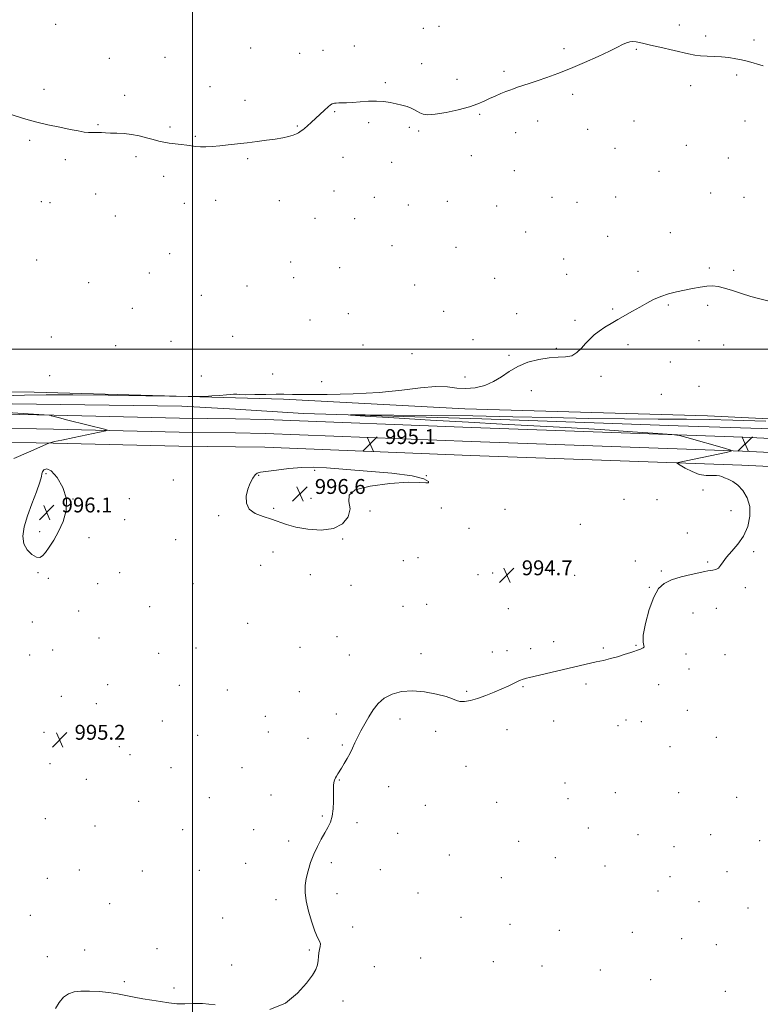
# Model space of a CAD drawing. Extents: x 2194800 to 2197700, y 339800 to 342700.
# Drawn here: x 2195407 to 2195805, y 341148 to 341677 of the extents above; entities that cross this region are included whole.
import ezdxf

# ---------------------------------------------------------------- set-up
doc = ezdxf.new("R2010")
doc.units = 0
doc.header["$MEASUREMENT"] = 0
for name, color, linetype, lineweight in [('32000', 7, 'Continuous', 0), ('DTM HARD BREAKLINE', 7, 'Continuous', 0), ('DTM SPOT ELEVATION', 2, 'Continuous', 13), ('INTERMEDIATE CONTOUR', 44, 'Continuous', 0), ('SPOT ELEVATION', 7, 'Continuous', 0)]:
    doc.layers.add(name, color=color, linetype=linetype, lineweight=lineweight)
doc.styles.add('Style-ITALICS', font='ITALICS.shx')

# ---------------------------------------------------------------- blocks, each defined once
blk = doc.blocks.new('SPOT')
at = {"layer": 'SPOT ELEVATION'}
for p, q in [((-3.91, -3.91), (3.82, 3.81)), ((-1.65, 3.77), (1.72, -3.93))]:
    blk.add_line(p, q, dxfattribs=at)

msp = doc.modelspace()

# ---------------------------------------------------------------- linework, layer by layer
at = {"layer": '32000', "flags": 128}
for points in [[(2195500, 340000), (2195500, 342500)], [(2195000, 341500), (2197500, 341500)]]:
    msp.add_lwpolyline(points, dxfattribs=at)
at = {"layer": 'DTM HARD BREAKLINE'}
for points in [[(2195523.03, 341473.93, 995.93), (2195414.86, 341476.84, 996.33), (2195298.76, 341477.45, 997.11)], [(2195281.29, 341472.42, 996.29), (2195377.02, 341471.08, 995.25), (2195494.16, 341469.44, 994.13), (2195523.03, 341467.69, 994.16)], [(2195548.89, 341473.23, 995.84), (2195523.03, 341473.93, 995.93)], [(2195559.64, 341465.47, 994.19), (2195655.33, 341462.53, 993.33), (2195760.73, 341458.79, 993.04), (2195838.85, 341456.24, 992.72), (2195956.25, 341449.62, 993.45), (2196030.44, 341447.47, 994.19), (2196039.94, 341452.66, 994.76), (2195916.35, 341457.4, 994.29), (2195776.64, 341464.19, 994.48), (2195646.23, 341467.89, 995.34), (2195548.89, 341473.23, 995.84)], [(2195259.32, 341468, 997.36), (2195279.42, 341467.28, 997.06), (2195351.83, 341466.02, 996.63), (2195425.55, 341464.56, 995.98), (2195492.97, 341462.99, 995.57), (2195523.03, 341462.53, 995.41)], [(2195523.03, 341467.69, 994.16), (2195559.64, 341465.47, 994.19)], [(2195259.05, 341460.5, 997.56), (2195279.22, 341459.78, 997.26), (2195351.69, 341458.52, 996.83), (2195425.39, 341457.06, 996.18), (2195492.83, 341455.49, 995.77), (2195523.02, 341455.03, 995.61)], [(2195523.03, 341462.53, 995.41), (2195539.04, 341462.29, 995.32)], [(2195539.04, 341462.29, 995.32), (2195649.88, 341457.96, 994.72), (2195795.62, 341452.71, 993.77), (2195908.81, 341447.39, 994.17), (2195992.6, 341443.86, 994.39), (2196065.49, 341441.71, 994.9), (2196142.87, 341440.32, 993.16), (2196239.85, 341436.14, 991.56), (2196329.35, 341432.57, 989.76), (2196424.67, 341428.19, 989.35), (2196519.9, 341423.6, 989.18), (2196620.44, 341420.05, 989.08)], [(2195258.78, 341453, 997.36), (2195279.02, 341452.28, 997.06), (2195351.55, 341451.02, 996.63), (2195425.23, 341449.56, 995.98), (2195492.69, 341447.99, 995.57), (2195523.02, 341447.53, 995.41)], [(2195523.02, 341455.03, 995.61), (2195538.93, 341454.79, 995.52)], [(2195538.93, 341454.79, 995.52), (2195649.6, 341450.47, 994.92), (2195795.31, 341445.22, 993.97), (2195908.48, 341439.9, 994.37), (2195992.33, 341436.36, 994.59), (2196065.28, 341434.21, 995.1), (2196142.58, 341432.07, 993.36), (2196239.51, 341427.9, 991.76), (2196329, 341424.33, 989.96), (2196424.28, 341419.95, 989.55), (2196519.56, 341415.36, 989.38), (2196620.12, 341411.81, 989.28)], [(2195523.02, 341447.53, 995.41), (2195538.82, 341447.29, 995.32)], [(2195538.82, 341447.29, 995.32), (2195649.32, 341442.98, 994.72), (2195795, 341437.73, 993.77), (2195908.15, 341432.41, 994.17), (2195992.06, 341428.86, 994.39), (2196065.07, 341426.71, 994.9), (2196142.29, 341423.82, 993.16), (2196239.17, 341419.66, 991.56), (2196328.65, 341416.09, 989.76), (2196423.89, 341411.71, 989.35), (2196519.22, 341407.12, 989.18), (2196619.8, 341403.57, 989.08)]]:
    msp.add_polyline3d(points, dxfattribs=at)
at = {"layer": 'DTM SPOT ELEVATION'}
for p in [(2195426.42, 341674.41, 998.51), (2195623.9, 341672.3, 998.65), (2195632.29, 341673.31, 998.66), (2195761.51, 341674.03, 998.29), (2195775.5, 341668.15, 998.24), (2195531.23, 341661.75, 998.51), (2195586.89, 341662.72, 998.45), (2195699.54, 341661.41, 998.2), (2195801.59, 341665.93, 998.31), (2195485.27, 341656.62, 998.48), (2195557.53, 341658.83, 998.5), (2195570.15, 341660.42, 998.46), (2195738.27, 341660.98, 997.92), (2195455.33, 341656.1, 998.45), (2195623.01, 341653.37, 998.42), (2195667.35, 341649.17, 998.19), (2195792.19, 341647.13, 997.77), (2195509.29, 341640.97, 998.37), (2195603.53, 341643.07, 998.16), (2195642.08, 341644.84, 998.38), (2195767.55, 341641.5, 997.66), (2195420.23, 341639.54, 998.2), (2195463.48, 341636.25, 998.26), (2195704.13, 341636.78, 997.77), (2195528.12, 341633.54, 998.24), (2195576.29, 341627.54, 997.93), (2195654.19, 341626.09, 997.89), (2195449.28, 341620.59, 998.06), (2195487.88, 341619.26, 998.13), (2195556.35, 341619.87, 998.06), (2195594.61, 341621.68, 997.79), (2195616.41, 341619.18, 997.82), (2195685.36, 341622.58, 997.62), (2195737.04, 341622.55, 997.39), (2195796.75, 341622.57, 997.34), (2195501.54, 341614.22, 998.07), (2195621.38, 341617.13, 997.85), (2195673.53, 341616.28, 997.59), (2195712.14, 341618.06, 997.43), (2195412.58, 341612.08, 997.89), (2195765.15, 341609.47, 997.09), (2195469.67, 341603.39, 997.84), (2195649.78, 341603.88, 997.5), (2195726.96, 341607.75, 997.17), (2195431.75, 341601.75, 997.82), (2195529.53, 341602.29, 997.91), (2195580.89, 341602.94, 997.58), (2195607.02, 341600.32, 997.52), (2195787.67, 341602.67, 996.94), (2195484.43, 341592.87, 997.74), (2195672.81, 341595.87, 997.21), (2195750.47, 341595.41, 996.89), (2195447.96, 341583.29, 997.49), (2195575.9, 341584.92, 997.34), (2195778.27, 341583.82, 996.65), (2195418.75, 341579.11, 997.6), (2195423.38, 341578.58, 997.57), (2195495.54, 341578.31, 997.59), (2195512.46, 341580, 997.66), (2195546.57, 341579.72, 997.58), (2195597.66, 341581.44, 997.2), (2195615.9, 341577.32, 997.26), (2195636.81, 341579.45, 997.2), (2195693.08, 341581.48, 996.91), (2195706.55, 341578.84, 996.82), (2195727.25, 341581.78, 996.76), (2195796.12, 341581.61, 996.63), (2195458.45, 341571.53, 997.18), (2195663.38, 341576.8, 996.97), (2195565.68, 341570.33, 997.35), (2195587.03, 341570.07, 997.08), (2195678.95, 341562.95, 996.74), (2195756.58, 341562.54, 996.39), (2195722.93, 341560.55, 996.48), (2195487.71, 341551.22, 997.3), (2195607.04, 341555.6, 997.08), (2195641.45, 341554.6, 996.91), (2195416.33, 341547.85, 997.38), (2195552.74, 341546.72, 997.33), (2195699.27, 341548.5, 996.46), (2195476.88, 341540.87, 997.19), (2195579.02, 341543.8, 997.02), (2195700.84, 341540.14, 996.38), (2195739.32, 341541.85, 996.2), (2195777.51, 341543.53, 996.12), (2195790.59, 341542.36, 996.12), (2195444.2, 341535.7, 997.21), (2195554.29, 341538.41, 997.28), (2195662.18, 341537.95, 996.69), (2195529.31, 341533.89, 997.25), (2195619.33, 341534.37, 996.98), (2195504.78, 341528.89, 997.18), (2195467.74, 341521.91, 997.11), (2195583.65, 341519.04, 996.94), (2195634.87, 341520.34, 996.89), (2195674.15, 341519.06, 996.47), (2195725.58, 341521.65, 996.08), (2195755.56, 341523.77, 995.92), (2195776.66, 341523.62, 995.86), (2195563.1, 341515.62, 997.04), (2195705.49, 341515.41, 996.14), (2195424.12, 341506.51, 997), (2195488.37, 341504.14, 996.89), (2195521.61, 341506.92, 996.96), (2195650.69, 341505.11, 996.61), (2195771.98, 341504.56, 995.61), (2195458.72, 341501.8, 996.87), (2195591.46, 341502.31, 996.59), (2195617.95, 341497.66, 996.79), (2195695.29, 341500.49, 996.13), (2195733.83, 341502.5, 995.82), (2195785.24, 341502.22, 995.6), (2195669.94, 341496.64, 996.22), (2195756.67, 341493.08, 995.52), (2195423.33, 341485.78, 996.52), (2195504.66, 341485.52, 996.44), (2195542.94, 341486.59, 996.6), (2195569.33, 341482.54, 996.53), (2195646.24, 341484.96, 996.52), (2195719.4, 341485.44, 995.79), (2195681.87, 341477.7, 995.39), (2195771.94, 341480.04, 995.26), (2195751.72, 341475.73, 994.97), (2195565.54, 341434.92, 996.17), (2195421.23, 341433.18, 996.01), (2195489.63, 341429.67, 995.81), (2195535.57, 341432.28, 996.07), (2195625.59, 341431.99, 996.03), (2195774.21, 341424.32, 994.23), (2195435.73, 341419.56, 996), (2195466.06, 341419.76, 995.94), (2195563.65, 341419.84, 996.69), (2195731.72, 341419.32, 994.42), (2195749.47, 341419.2, 994.62), (2195543.62, 341414.61, 996.19), (2195595.28, 341413.16, 995.78), (2195633.56, 341414.71, 995.93), (2195667.72, 341413.91, 995.17), (2195789.1, 341413.25, 994.39), (2195463.46, 341408.51, 995.94), (2195514.01, 341410.6, 995.84), (2195648.56, 341403.75, 995.62), (2195708.25, 341405.87, 994.83), (2195417.83, 341402, 996.12), (2195444.42, 341398.86, 995.81), (2195490.96, 341397.78, 995.99), (2195580.54, 341397.99, 995.9), (2195765.7, 341401.24, 994.53), (2195543.27, 341391.09, 995.41), (2195621.05, 341387.99, 994.95), (2195801.29, 341391.2, 993.81), (2195536.65, 341383.98, 995.31), (2195613.28, 341386.36, 994.91), (2195737.89, 341386.24, 994.27), (2195776.65, 341385.73, 994.1), (2195417.07, 341380, 995.95), (2195422.54, 341377, 995.88), (2195460.83, 341379.92, 995.48), (2195563.23, 341378.86, 995.47), (2195653.25, 341378.82, 994.83), (2195661.11, 341379.8, 994.78), (2195691.73, 341380.75, 994.64), (2195705.23, 341378.53, 994.52), (2195751.82, 341380.85, 994.11), (2195449.08, 341374.14, 995.42), (2195500.19, 341374.01, 995.57), (2195585.18, 341373.18, 995.11), (2195745.37, 341372.05, 994.05), (2195796.86, 341371.85, 993.78), (2195477.01, 341361.65, 995.56), (2195613, 341361.91, 994.47), (2195625.72, 341362.97, 994.57), (2195669.64, 341360.57, 994.49), (2195781.3, 341360.8, 993.54), (2195438.88, 341359.41, 995.56), (2195768.86, 341358.4, 993.56), (2195414, 341353.56, 995.72), (2195529.67, 341352.75, 995.29), (2195449.69, 341344.93, 995.44), (2195577.54, 341345.55, 994.87), (2195501.86, 341339.49, 995.36), (2195557.69, 341339.87, 995.1), (2195681.65, 341339.26, 994.19), (2195693.94, 341342.94, 994.2), (2195720.64, 341339.46, 994.08), (2195738.25, 341340.97, 994.03), (2195412.44, 341335.79, 995.72), (2195424.84, 341338.52, 995.7), (2195481.72, 341336.64, 995.41), (2195584.22, 341335.73, 994.66), (2195622.68, 341336.44, 994.41), (2195661.06, 341337.32, 994.26), (2195668.89, 341338.15, 994.24), (2195765.02, 341336.35, 993.89), (2195785.93, 341335.9, 993.68), (2195766.54, 341328.24, 993.83), (2195454.38, 341319.88, 995.3), (2195492.84, 341319.49, 995.26), (2195677.49, 341318.84, 993.95), (2195711.25, 341320.17, 993.87), (2195750.27, 341319.78, 993.76), (2195429.51, 341313.61, 995.41), (2195518.76, 341317, 995.13), (2195557.32, 341316.01, 994.8), (2195647.19, 341316.27, 994.1), (2195448.27, 341309.61, 995.25), (2195539.09, 341302.78, 994.8), (2195577.31, 341304.08, 994.38), (2195765.74, 341306.11, 993.5), (2195483.72, 341300.26, 995.18), (2195611.41, 341301.38, 993.63), (2195693.86, 341300.3, 993.61), (2195728.41, 341297.8, 993.48), (2195732.78, 341300.92, 993.51), (2195740.97, 341300.02, 993.48), (2195420.22, 341294.27, 995.35), (2195438.23, 341293.88, 995.17), (2195502.75, 341292.56, 995.05), (2195540.67, 341294.42, 994.71), (2195630.52, 341294.8, 993.75), (2195668.9, 341295.66, 993.66), (2195781.3, 341291.63, 993.12), (2195460.61, 341286.63, 995.02), (2195561.97, 341291.1, 994.5), (2195580.45, 341287.42, 994.12), (2195756.47, 341286.51, 993.22), (2195466.4, 341282.26, 995.03), (2195423.36, 341277.49, 995.21), (2195646.93, 341276, 993.52), (2195488.39, 341275.26, 995.01), (2195526.56, 341275.32, 994.71), (2195442.91, 341269.05, 994.93), (2195578.92, 341268.61, 993.95), (2195605.39, 341265.08, 993.47), (2195700.11, 341267.06, 993.13), (2195542.07, 341260.63, 994.47), (2195727.15, 341261.86, 992.87), (2195761.06, 341261.86, 992.57), (2195471.13, 341257.2, 994.89), (2195509.03, 341259.23, 994.71), (2195625.04, 341255.11, 993.44), (2195663.28, 341256.71, 993.32), (2195701.69, 341258.63, 993.03), (2195792.31, 341259.42, 992.91), (2195569.79, 341249.32, 994.1), (2195420.96, 341247.95, 995.04), (2195447.65, 341243.96, 994.86), (2195588.31, 341245.69, 993.79), (2195494.64, 341241.9, 994.67), (2195532.8, 341241.96, 994.46), (2195610.08, 341239.99, 993.41), (2195712.61, 341242.92, 992.84), (2195739.3, 341239.38, 992.62), (2195778.21, 341239.22, 992.47), (2195551.69, 341235.94, 994.27), (2195675.09, 341235.75, 993.08), (2195804.54, 341235.99, 992.68), (2195637.97, 341228.36, 993.29), (2195758.56, 341232.81, 992.28), (2195528.47, 341223.92, 994.38), (2195574.46, 341224.34, 993.8), (2195694.77, 341226.92, 992.85), (2195439.14, 341220.32, 994.61), (2195473.12, 341219.82, 994.57), (2195503.69, 341220.08, 994.49), (2195600.92, 341220.5, 993.45), (2195721.49, 341222.51, 992.69), (2195786.98, 341219.37, 992.51), (2195421.94, 341215.91, 994.7), (2195665.89, 341216.16, 993.08), (2195756.48, 341216.81, 992.37), (2195577.61, 341207.53, 993.74), (2195621.06, 341207.89, 993.33), (2195750.03, 341209.08, 992.4), (2195455.52, 341202.24, 994.38), (2195544.86, 341204.36, 994.22), (2195771.99, 341203.29, 992.35), (2195798.39, 341199.87, 992.39), (2195412.85, 341195.98, 994.59), (2195516.23, 341194.48, 994.29), (2195644.21, 341194.95, 993.16), (2195670.57, 341191.12, 992.9), (2195585.98, 341189.69, 993.81), (2195696.94, 341187.91, 992.64), (2195736.13, 341186.81, 992.41), (2195762.72, 341183.37, 992.07), (2195442.11, 341177.42, 994.33), (2195480.91, 341178.16, 994.27), (2195562.74, 341177.29, 994.08), (2195781.39, 341180.16, 992.13), (2195422.02, 341173.85, 994.36), (2195622.59, 341173.1, 993.28), (2195661.56, 341171.15, 992.84), (2195520.93, 341169.39, 994.16), (2195597.68, 341168.36, 993.48), (2195687.6, 341168.8, 992.63), (2195719, 341166.6, 992.41), (2195463.43, 341160.33, 994.09), (2195746.03, 341161.43, 992), (2195490.01, 341157.03, 994.1), (2195786.09, 341155.12, 992.05), (2195580.72, 341150.07, 993.8)]:
    msp.add_point(p, dxfattribs=at)
at = {"layer": 'INTERMEDIATE CONTOUR'}
for points in [[(2195403.086, 341625.841, 998), (2195409.217, 341623.891, 998), (2195415.689, 341622.106, 998), (2195422.345, 341620.511, 998), (2195428.715, 341619.134, 998), (2195434.25, 341618.008, 998), (2195438.542, 341617.158, 998), (2195441.751, 341616.587, 998), (2195444.176, 341616.295, 998), (2195446.107, 341616.255, 998), (2195447.772, 341616.341, 998), (2195449.384, 341616.406, 998), (2195451.155, 341616.337, 998), (2195453.284, 341616.183, 998), (2195455.969, 341616.028, 998), (2195459.332, 341615.917, 998), (2195463.193, 341615.724, 998), (2195467.301, 341615.28, 998), (2195471.41, 341614.481, 998), (2195475.315, 341613.479, 998), (2195478.818, 341612.492, 998), (2195481.814, 341611.693, 998), (2195484.565, 341611.082, 998), (2195487.425, 341610.615, 998), (2195490.628, 341610.248, 998), (2195493.929, 341609.927, 998), (2195496.963, 341609.601, 998), (2195501.779, 341608.908, 998), (2195504.219, 341608.7, 998), (2195507.137, 341608.688, 998), (2195510.601, 341608.864, 998), (2195514.615, 341609.199, 998), (2195519.158, 341609.665, 998), (2195524.111, 341610.227, 998), (2195529.332, 341610.848, 998), (2195534.65, 341611.498, 998), (2195539.792, 341612.164, 998), (2195544.46, 341612.836, 998), (2195548.405, 341613.509, 998), (2195551.587, 341614.185, 998), (2195554.019, 341614.867, 998), (2195555.741, 341615.55, 998), (2195556.918, 341616.191, 998), (2195558.418, 341617.189, 998), (2195559.161, 341617.72, 998), (2195560.2, 341618.564, 998), (2195561.709, 341619.893, 998), (2195563.65, 341621.669, 998), (2195570.846, 341628.37, 998), (2195572.829, 341630.137, 998), (2195574.146, 341631.18, 998), (2195574.975, 341631.665, 998), (2195575.603, 341631.865, 998), (2195576.29, 341632.006, 998), (2195577.204, 341632.124, 998), (2195578.488, 341632.209, 998), (2195582.729, 341632.344, 998), (2195585.952, 341632.527, 998), (2195589.986, 341632.84, 998), (2195594.437, 341633.137, 998), (2195598.81, 341633.229, 998), (2195602.716, 341632.978, 998), (2195606.198, 341632.45, 998), (2195609.405, 341631.761, 998), (2195612.436, 341631.009, 998), (2195615.185, 341630.213, 998), (2195617.493, 341629.374, 998), (2195619.277, 341628.503, 998), (2195620.735, 341627.641, 998), (2195622.144, 341626.846, 998), (2195623.833, 341626.199, 998), (2195626.37, 341625.891, 998), (2195630.372, 341626.144, 998), (2195636.142, 341627.088, 998), (2195642.686, 341628.514, 998), (2195648.69, 341630.12, 998), (2195653.179, 341631.664, 998), (2195656.533, 341633.126, 998), (2195659.473, 341634.544, 998), (2195662.543, 341635.934, 998), (2195665.585, 341637.223, 998), (2195668.266, 341638.313, 998), (2195670.388, 341639.152, 998), (2195672.291, 341639.857, 998), (2195674.451, 341640.591, 998), (2195680.832, 341642.644, 998), (2195685.163, 341644.087, 998), (2195690.281, 341645.879, 998), (2195696.21, 341648.079, 998), (2195702.982, 341650.747, 998), (2195710.451, 341653.862, 998), (2195717.774, 341657.069, 998), (2195723.933, 341659.93, 998), (2195728.197, 341662.101, 998), (2195730.979, 341663.599, 998), (2195732.977, 341664.533, 998), (2195734.778, 341665.009, 998), (2195736.519, 341665.128, 998), (2195738.226, 341664.989, 998), (2195740.019, 341664.661, 998), (2195742.396, 341664.105, 998), (2195745.951, 341663.249, 998), (2195751, 341662.073, 998), (2195766.309, 341658.564, 998), (2195769.682, 341657.894, 998), (2195772.859, 341657.494, 998), (2195776.342, 341657.315, 998), (2195780.127, 341657.205, 998), (2195784.082, 341656.988, 998), (2195788.048, 341656.537, 998), (2195791.746, 341655.936, 998), (2195794.867, 341655.324, 998), (2195797.23, 341654.795, 998), (2195799.157, 341654.287, 998), (2195801.098, 341653.698, 998), (2195803.455, 341652.954, 998), (2195806.448, 341652.102, 998)], [(2195397.568, 341474.95, 996), (2195409.752, 341475.246, 996), (2195421.385, 341475.413, 996), (2195435.736, 341475.407, 996), (2195454.72, 341475.212, 996), (2195474.832, 341474.921, 996), (2195500.382, 341474.51, 996), (2195504.433, 341474.501, 996), (2195506.835, 341474.62, 996), (2195510.294, 341474.851, 996), (2195514.45, 341475.146, 996), (2195518.178, 341475.449, 996), (2195520.625, 341475.707, 996), (2195522.027, 341475.875, 996), (2195522.892, 341475.91, 996), (2195523.771, 341475.799, 996), (2195525.387, 341475.634, 996), (2195528.502, 341475.538, 996), (2195533.522, 341475.591, 996), (2195539.437, 341475.719, 996), (2195544.882, 341475.802, 996), (2195549.09, 341475.761, 996), (2195553.701, 341475.661, 996), (2195560.956, 341475.602, 996), (2195572.326, 341475.69, 996), (2195586.205, 341476.051, 996), (2195600.218, 341476.815, 996), (2195612.405, 341478.002, 996), (2195622.473, 341479.196, 996), (2195630.541, 341479.869, 996), (2195636.838, 341479.69, 996), (2195642.013, 341479.118, 996), (2195646.823, 341478.803, 996), (2195651.84, 341479.272, 996), (2195656.898, 341480.563, 996), (2195661.647, 341482.589, 996), (2195665.89, 341485.208, 996), (2195670.039, 341488.069, 996), (2195674.663, 341490.764, 996), (2195680.124, 341492.948, 996), (2195685.973, 341494.506, 996), (2195691.557, 341495.383, 996), (2195696.352, 341495.64, 996), (2195700.35, 341495.794, 996), (2195703.67, 341496.475, 996), (2195706.444, 341498.132, 996), (2195708.855, 341500.475, 996), (2195711.102, 341503.031, 996), (2195713.367, 341505.417, 996), (2195715.78, 341507.617, 996), (2195718.455, 341509.705, 996), (2195721.48, 341511.749, 996), (2195724.839, 341513.804, 996), (2195728.489, 341515.917, 996), (2195736.329, 341520.363, 996), (2195740.22, 341522.589, 996), (2195743.935, 341524.728, 996), (2195747.609, 341526.684, 996), (2195751.432, 341528.354, 996), (2195755.541, 341529.676, 996), (2195759.854, 341530.736, 996), (2195764.233, 341531.662, 996), (2195768.532, 341532.539, 996), (2195772.571, 341533.288, 996), (2195776.162, 341533.791, 996), (2195779.239, 341533.935, 996), (2195782.229, 341533.639, 996), (2195785.684, 341532.829, 996), (2195789.99, 341531.495, 996), (2195794.879, 341529.883, 996), (2195799.92, 341528.301, 996), (2195804.712, 341526.995, 996), (2195812.512, 341525.082, 996)], [(2195404.052, 341441.364, 996), (2195411.919, 341444.765, 996), (2195422.896, 341449.561, 996), (2195423.343, 341449.722, 996), (2195424.006, 341449.908, 996), (2195425.856, 341450.344, 996), (2195429.824, 341451.203, 996), (2195436.336, 341452.557, 996), (2195450.039, 341455.361, 996), (2195453.469, 341456.086, 996), (2195454.337, 341456.454, 996), (2195453.387, 341456.777, 996), (2195432.937, 341461.951, 996), (2195428.458, 341463.109, 996), (2195425.664, 341463.862, 996), (2195424.252, 341464.275, 996), (2195423.657, 341464.472, 996), (2195423.023, 341464.589, 996), (2195420.335, 341464.784, 996), (2195383.171, 341467.111, 996)], [(2195541.511, 341145.407, 994), (2195549.854, 341148.88, 994), (2195556.401, 341154.179, 994), (2195561.197, 341159.594, 994), (2195564.344, 341163.781, 994), (2195566.182, 341166.87, 994), (2195567.111, 341169.355, 994), (2195567.507, 341171.651, 994), (2195567.663, 341173.813, 994), (2195567.85, 341175.812, 994), (2195568.241, 341177.627, 994), (2195568.623, 341179.262, 994), (2195568.69, 341180.727, 994), (2195568.201, 341182.152, 994), (2195567.186, 341184.137, 994), (2195565.742, 341187.4, 994), (2195564.011, 341192.352, 994), (2195562.315, 341198.176, 994), (2195561.014, 341203.747, 994), (2195560.398, 341208.239, 994), (2195560.435, 341212.013, 994), (2195561.017, 341215.731, 994), (2195562.04, 341219.894, 994), (2195563.433, 341224.358, 994), (2195565.132, 341228.821, 994), (2195567.056, 341233.019, 994), (2195569.061, 341236.846, 994), (2195570.987, 341240.233, 994), (2195572.686, 341243.196, 994), (2195574.066, 341246.075, 994), (2195575.047, 341249.294, 994), (2195575.585, 341253.114, 994), (2195575.782, 341257.132, 994), (2195575.775, 341260.785, 994), (2195575.695, 341263.636, 994), (2195575.663, 341265.762, 994), (2195575.794, 341267.368, 994), (2195576.168, 341268.643, 994), (2195576.727, 341269.733, 994), (2195577.377, 341270.767, 994), (2195578.065, 341271.886, 994), (2195579.986, 341275.087, 994), (2195581.43, 341277.463, 994), (2195583.048, 341280.2, 994), (2195584.603, 341283.027, 994), (2195585.935, 341285.757, 994), (2195587.198, 341288.528, 994), (2195588.628, 341291.56, 994), (2195590.397, 341295.005, 994), (2195592.449, 341298.738, 994), (2195594.671, 341302.568, 994), (2195597.014, 341306.297, 994), (2195599.691, 341309.713, 994), (2195602.986, 341312.6, 994), (2195607.126, 341314.761, 994), (2195612.149, 341316.086, 994), (2195618.041, 341316.479, 994), (2195624.619, 341315.932, 994), (2195631.032, 341314.777, 994), (2195636.249, 341313.426, 994), (2195639.583, 341312.236, 994), (2195641.692, 341311.355, 994), (2195643.568, 341310.873, 994), (2195646.032, 341310.868, 994), (2195649.209, 341311.374, 994), (2195653.052, 341312.41, 994), (2195657.439, 341313.947, 994), (2195661.95, 341315.755, 994), (2195666.087, 341317.557, 994), (2195669.449, 341319.113, 994), (2195671.998, 341320.353, 994), (2195673.793, 341321.239, 994), (2195674.926, 341321.768, 994), (2195675.638, 341322.06, 994), (2195677.584, 341322.772, 994), (2195678.369, 341323.034, 994), (2195679.299, 341323.295, 994), (2195681.021, 341323.712, 994), (2195716.788, 341332.021, 994), (2195720.646, 341332.904, 994), (2195724.403, 341333.808, 994), (2195728.14, 341334.814, 994), (2195731.877, 341335.963, 994), (2195735.39, 341337.133, 994), (2195740.65, 341338.941, 994), (2195742.071, 341339.545, 994), (2195742.623, 341340.103, 994), (2195742.391, 341340.881, 994), (2195741.974, 341342.694, 994), (2195742.095, 341346.495, 994), (2195743.285, 341352.773, 994), (2195745.311, 341360.166, 994), (2195747.75, 341366.845, 994), (2195750.326, 341371.42, 994), (2195753.359, 341374.249, 994), (2195757.314, 341376.128, 994), (2195762.397, 341377.705, 994), (2195767.75, 341379.041, 994), (2195775.11, 341380.686, 994), (2195776.772, 341381.028, 994), (2195778.016, 341381.196, 994), (2195779.447, 341381.33, 994), (2195780.994, 341381.653, 994), (2195782.415, 341382.411, 994), (2195783.591, 341383.797, 994), (2195784.89, 341385.806, 994), (2195786.808, 341388.379, 994), (2195789.639, 341391.49, 994), (2195792.911, 341395.212, 994), (2195795.958, 341399.647, 994), (2195798.191, 341404.799, 994), (2195799.36, 341410.269, 994), (2195799.289, 341415.562, 994), (2195797.917, 341420.238, 994), (2195795.617, 341424.107, 994), (2195792.876, 341427.032, 994), (2195790.134, 341428.958, 994), (2195787.653, 341430.139, 994), (2195785.652, 341430.911, 994), (2195784.223, 341431.535, 994), (2195782.958, 341431.991, 994), (2195781.322, 341432.184, 994), (2195778.903, 341432.116, 994), (2195775.777, 341432.155, 994), (2195772.141, 341432.763, 994), (2195768.257, 341434.221, 994), (2195764.642, 341436.079, 994), (2195761.877, 341437.703, 994), (2195760.404, 341438.624, 994), (2195760.115, 341439.016, 994), (2195760.762, 341439.214, 994), (2195786.577, 341444.534, 994), (2195789.297, 341445.187, 994), (2195789.056, 341445.779, 994), (2195785.646, 341446.818, 994), (2195765.398, 341452.55, 994), (2195761.447, 341453.582, 994), (2195757.414, 341454.142, 994), (2195749.844, 341454.703, 994), (2195736.357, 341455.626, 994), (2195718.883, 341456.783, 994), (2195700.431, 341457.929, 994), (2195683.226, 341458.887, 994), (2195666.365, 341459.765, 994), (2195648.163, 341460.741, 994), (2195627.828, 341461.92, 994), (2195608.138, 341463.116, 994), (2195592.768, 341464.072, 994), (2195584.774, 341464.595, 994), (2195584.756, 341464.768, 994), (2195592.7, 341464.736, 994), (2195608.084, 341464.621, 994), (2195628.363, 341464.421, 994), (2195650.484, 341464.113, 994), (2195671.96, 341463.69, 994), (2195692.547, 341463.232, 994), (2195712.565, 341462.843, 994), (2195732.071, 341462.597, 994), (2195750.073, 341462.457, 994), (2195765.315, 341462.362, 994), (2195777.508, 341462.231, 994), (2195790.215, 341461.923, 994), (2195807.966, 341461.277, 994)], [(2195428.068, 341402.033, 996), (2195430.514, 341407.415, 996), (2195432.166, 341413.363, 996), (2195432.268, 341419.611, 996), (2195430.371, 341425.785, 996), (2195427.269, 341431.083, 996), (2195424.064, 341434.594, 996), (2195421.656, 341435.733, 996), (2195420.125, 341435.221, 996), (2195419.35, 341434.104, 996), (2195419.121, 341433.093, 996), (2195418.893, 341431.563, 996), (2195418.034, 341428.552, 996), (2195416.131, 341423.446, 996), (2195413.649, 341417.031, 996), (2195411.27, 341410.44, 996), (2195409.601, 341404.604, 996), (2195408.927, 341399.654, 996), (2195409.457, 341395.516, 996), (2195411.241, 341392.157, 996), (2195413.705, 341389.698, 996), (2195416.116, 341388.298, 996), (2195417.94, 341388.073, 996), (2195419.427, 341388.966, 996), (2195421.026, 341390.876, 996), (2195423.078, 341393.715, 996), (2195425.492, 341397.444, 996), (2195428.068, 341402.033, 996)], [(2195617.981, 341431.94, 996), (2195607.014, 341433.347, 996), (2195593.742, 341434.543, 996), (2195572.009, 341436.239, 996), (2195565.019, 341436.613, 996), (2195558.67, 341436.52, 996), (2195551.776, 341435.922, 996), (2195545.044, 341435.08, 996), (2195536.427, 341433.895, 996), (2195534.746, 341433.433, 996), (2195533.64, 341432.492, 996), (2195532.341, 341430.711, 996), (2195530.916, 341428.12, 996), (2195529.636, 341424.843, 996), (2195528.815, 341421.077, 996), (2195528.918, 341417.298, 996), (2195530.456, 341414.049, 996), (2195533.695, 341411.722, 996), (2195537.974, 341410.076, 996), (2195542.391, 341408.716, 996), (2195550.399, 341405.897, 996), (2195555.432, 341404.501, 996), (2195561.962, 341403.302, 996), (2195569.11, 341402.826, 996), (2195575.651, 341403.69, 996), (2195580.551, 341406.278, 996), (2195583.548, 341410.045, 996), (2195584.573, 341414.215, 996), (2195584.008, 341418.123, 996), (2195584.03, 341421.547, 996), (2195587.267, 341424.373, 996), (2195595.352, 341426.508, 996), (2195605.946, 341427.903, 996), (2195615.716, 341428.527, 996), (2195622.066, 341428.45, 996), (2195625.352, 341428.149, 996), (2195626.668, 341428.199, 996), (2195626.674, 341429.02, 996), (2195624.284, 341430.392, 996), (2195617.981, 341431.94, 996)], [(2195426.352, 341145.879, 994), (2195428.396, 341149.151, 994), (2195430.761, 341151.996, 994), (2195433.335, 341153.879, 994), (2195436.338, 341154.896, 994), (2195440.067, 341155.308, 994), (2195444.687, 341155.333, 994), (2195449.823, 341155.056, 994), (2195454.961, 341154.523, 994), (2195459.718, 341153.791, 994), (2195464.217, 341152.94, 994), (2195468.708, 341152.062, 994), (2195473.372, 341151.229, 994), (2195478.119, 341150.448, 994), (2195482.792, 341149.709, 994), (2195487.267, 341149.028, 994), (2195491.577, 341148.532, 994), (2195495.785, 341148.376, 994), (2195500.097, 341148.585, 994), (2195505.262, 341148.664, 994), (2195512.168, 341147.993, 994)]]:
    msp.add_polyline3d(points, dxfattribs=at)

# ---------------------------------------------------------------- block references
at = {"layer": 'SPOT ELEVATION'}
for p in [(2195595.38, 341449.055, 995.12), (2195796.835, 341449.055, 993.871), (2195557.669, 341422.26, 996.557), (2195421.712, 341412.336, 996.074), (2195668.817, 341378.595, 994.726), (2195428.659, 341290.273, 995.241)]:
    msp.add_blockref('SPOT', p, dxfattribs=at)

# ---------------------------------------------------------------- texts
at = {"layer": 'SPOT ELEVATION', "style": 'Style-ITALICS'}
for s, p in [('995.1', (2195603.38, 341449.055, 995.12)), ('996.6', (2195565.669, 341422.26, 996.557)), ('996.1', (2195429.712, 341412.336, 996.074)), ('994.7', (2195676.817, 341378.595, 994.726)), ('995.2', (2195436.659, 341290.273, 995.241))]:
    msp.add_text(s, height=8, dxfattribs=at).set_placement(p)

doc.saveas('drawing.dxf')
